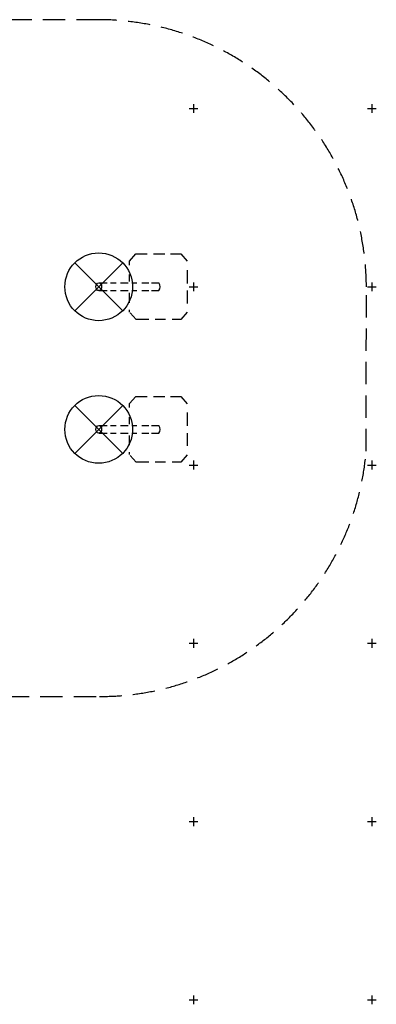
# Model space of a CAD drawing. Extents: x -11025 to 10025, y -11025 to 10025.
# Drawn here: x 1026 to 3025, y -4025 to 1498 of the extents above; entities that cross this region are included whole.
import ezdxf

# ---------------------------------------------------------------- set-up
doc = ezdxf.new("R2010")
doc.units = 0
doc.header["$LTSCALE"] = 500
doc.linetypes.add('HIDDEN', pattern=[0.375, 0.25, -0.125])
for name, color, linetype in [('lc_grid_1000', 251, 'CONTINUOUS'), ('LCPROD_FALLINGSPACE', 63, 'HIDDEN'), ('LCPROD_FOUNDATION', 5, 'CONTINUOUS')]:
    doc.layers.add(name, color=color, linetype=linetype)

msp = doc.modelspace()

# ---------------------------------------------------------------- linework, layer by layer
at = {"layer": 'lc_grid_1000'}
for points in [[(1975, 1000), (2025, 1000)], [(2000, 1025), (2000, 975)], [(2975, 1000), (3025, 1000)], [(3000, 1025), (3000, 975)], [(1975, 0), (2025, 0)], [(2000, 25), (2000, -25)], [(2975, 0), (3025, 0)], [(3000, 25), (3000, -25)], [(2000, -975), (2000, -1025)], [(3000, -975), (3000, -1025)], [(1975, -1000), (2025, -1000)], [(2975, -1000), (3025, -1000)], [(2000, -1975), (2000, -2025)], [(3000, -1975), (3000, -2025)], [(1975, -2000), (2025, -2000)], [(2975, -2000), (3025, -2000)], [(2000, -2975), (2000, -3025)], [(3000, -2975), (3000, -3025)], [(1975, -3000), (2025, -3000)], [(2975, -3000), (3025, -3000)], [(2000, -3975), (2000, -4025)], [(3000, -3975), (3000, -4025)], [(1975, -4000), (2025, -4000)], [(2975, -4000), (3025, -4000)]]:
    msp.add_lwpolyline(points, dxfattribs=at)
at = {"layer": 'LCPROD_FALLINGSPACE', "elevation": 30.3}
msp.add_lwpolyline([(2969.5, 0.7, 0.411789), (1468.5, 1498.4), (-1492.2, 1498.4, 0.413031), (-2969.7, 26.8), (-2969.7, -838.7, 0.419477), (-1483.7, -2298.3), (1473.3, -2298.3, 0.390287), (2968.2, -921.8)], format="xyb", close=True, dxfattribs=at)
at = {"layer": 'LCPROD_FOUNDATION'}
for p, q in [((1641.9, 144.4, 50), (1676.6, 185.3, 50)), ((1676.6, 185.3, 50), (1741.2, 185.3, 50)), ((1776.8, 185.3, 50), (1839.1, 185.3, 50)), ((1871.2, 185.3, 50), (1928.8, 185.3, 50)), ((1928.8, 185.3, 50), (1964.6, 143.1, 50)), ((1928.8, 185.3, 50), (1964.6, 143.1, 50)), ((1334.5, -134.4, 50), (1603.2, 134.4, 50)), ((1334.5, 134.4, 50), (1603.2, -134.4, 50)), ((1641.9, 122, 50), (1641.9, 144.4, 50)), ((1641.9, 30, 50), (1641.9, 69.2, 50)), ((1964.6, 94.1, 50), (1964.6, 19.3, 50)), ((1468.9, 21.6, 50), (1515.3, 21.6, 50)), ((1534.5, 21.6, 50), (1566, 21.6, 50)), ((1591, 21.6, 50), (1633.1, 21.6, 50)), ((1655, 21.6, 50), (1682.7, 21.6, 50)), ((1710.4, 21.6, 50), (1750.5, 21.6, 50)), ((1765.5, 21.6, 50), (1805.5, 21.6, 50)), ((1468.9, -21.6, 50), (1515.3, -21.6, 50)), ((1534.5, -21.6, 50), (1566, -21.6, 50)), ((1591, -21.6, 50), (1633.1, -21.6, 50)), ((1641.9, -89.3, 50), (1641.9, -34.1, 50)), ((1655, -21.6, 50), (1682.7, -21.6, 50)), ((1710.4, -21.6, 50), (1750.5, -21.6, 50)), ((1765.5, -21.6, 50), (1805.5, -21.6, 50)), ((1964.6, -21.6, 50), (1964.6, -92.8, 50)), ((1641.9, -141.6, 50), (1641.9, -128.4, 50)), ((1678.2, -184.3, 50), (1645.5, -145.9, 50)), ((1964.6, -143.1, 50), (1928.3, -184.3, 50)), ((1964.6, -143.1, 50), (1928.3, -184.3, 50)), ((1750.1, -184.3, 50), (1678.2, -184.3, 50)), ((1842.7, -184.3, 50), (1785.7, -184.3, 50)), ((1928.3, -184.3, 50), (1880.1, -184.3, 50)), ((1641.9, -655.6, 50), (1676.6, -614.7, 50)), ((1641.9, -678, 50), (1641.9, -655.6, 50)), ((1676.6, -614.7, 50), (1741.2, -614.7, 50)), ((1776.8, -614.7, 50), (1839.1, -614.7, 50)), ((1871.2, -614.7, 50), (1928.8, -614.7, 50)), ((1928.8, -614.7, 50), (1964.6, -656.9, 50)), ((1928.8, -614.7, 50), (1964.6, -656.9, 50)), ((1334.5, -934.4, 50), (1603.2, -665.6, 50)), ((1334.5, -665.6, 50), (1603.2, -934.4, 50)), ((1964.6, -705.9, 50), (1964.6, -780.7, 50)), ((1641.9, -770, 50), (1641.9, -730.8, 50)), ((1468.9, -778.4, 50), (1515.3, -778.4, 50)), ((1468.9, -821.6, 50), (1515.3, -821.6, 50)), ((1534.5, -778.4, 50), (1566, -778.4, 50)), ((1534.5, -821.6, 50), (1566, -821.6, 50)), ((1591, -778.4, 50), (1633.1, -778.4, 50)), ((1591, -821.6, 50), (1633.1, -821.6, 50)), ((1655, -778.4, 50), (1682.7, -778.4, 50)), ((1655, -821.6, 50), (1682.7, -821.6, 50)), ((1710.4, -778.4, 50), (1750.5, -778.4, 50)), ((1710.4, -821.6, 50), (1750.5, -821.6, 50)), ((1765.5, -778.4, 50), (1805.5, -778.4, 50)), ((1765.5, -821.6, 50), (1805.5, -821.6, 50)), ((1964.6, -821.6, 50), (1964.6, -892.8, 50)), ((1641.9, -889.3, 50), (1641.9, -834.1, 50)), ((1641.9, -941.6, 50), (1641.9, -928.4, 50)), ((1678.2, -984.3, 50), (1645.5, -945.9, 50)), ((1750.1, -984.3, 50), (1678.2, -984.3, 50)), ((1842.7, -984.3, 50), (1785.7, -984.3, 50)), ((1928.3, -984.3, 50), (1880.1, -984.3, 50)), ((1964.6, -943.1, 50), (1928.3, -984.3, 50)), ((1964.6, -943.1, 50), (1928.3, -984.3, 50))]:
    msp.add_line(p, q, dxfattribs=at)
for centre in [(1468.9, 0, 50), (1468.9, -800, 50)]:
    msp.add_circle(centre, 190, dxfattribs=at)
for centre in [(1783.5, 0, 50), (1783.5, -800, 50)]:
    msp.add_arc(centre, 30.7, 315.2464, 44.7536, dxfattribs=at)
for centre in [(1468.9, 0, 50), (1468.9, -800, 50)]:
    msp.add_ellipse(centre, major_axis=(0, 21.6), ratio=0.753104, dxfattribs=at)

doc.saveas('drawing.dxf')
